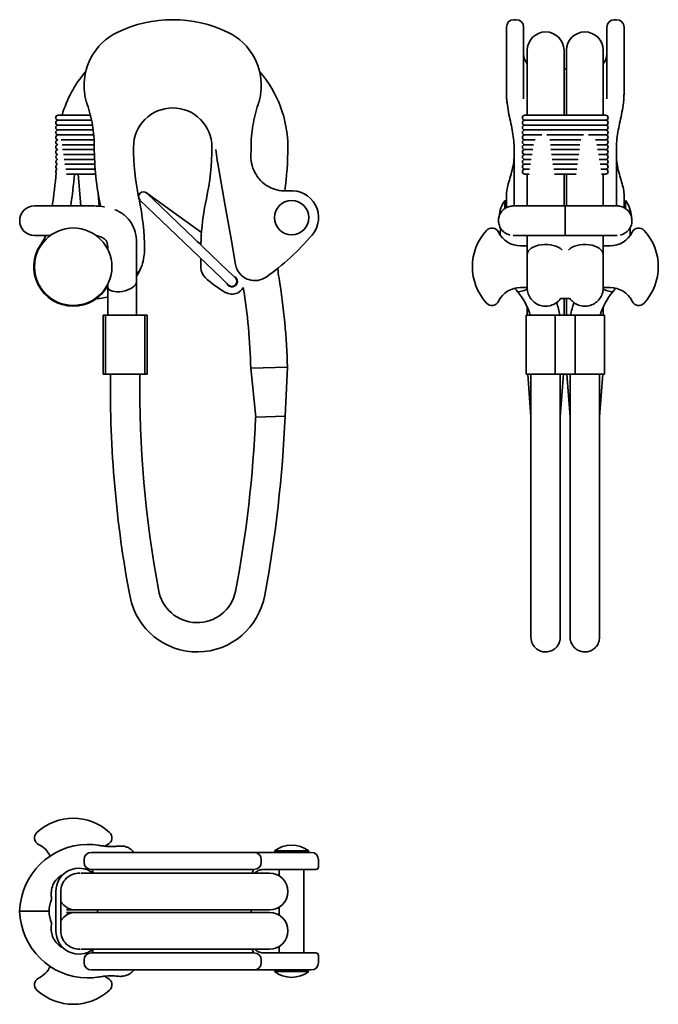
# Model space of a CAD drawing. Units: millimetres. Extents: x 35 to 165, y 71 to 271.
import ezdxf

# ---------------------------------------------------------------- set-up
doc = ezdxf.new("R2010")
doc.units = ezdxf.units.MM
doc.layers.add('Visibile', color=7, linetype='Continuous', lineweight=35)

msp = doc.modelspace()

# ---------------------------------------------------------------- linework, layer by layer
at = {"layer": 'Visibile'}
for p, q in [((135.51, 271.39), (136.01, 271.39)), ((156.01, 271.39), (156.51, 271.39)), ((134.01, 267.45), (134.01, 269.89)), ((137.51, 269.89), (137.51, 267.45)), ((154.51, 267.45), (154.51, 269.89)), ((158.01, 269.89), (158.01, 267.45)), ((134.01, 256.68), (134.01, 267.45)), ((137.51, 267.45), (137.51, 255.26)), ((154.51, 255.26), (154.51, 267.45)), ((158.01, 267.45), (158.01, 256.68)), ((138.26, 265.14), (138.26, 251.89)), ((145.76, 251.89), (145.76, 265.14)), ((146.26, 265.14), (146.26, 251.89)), ((153.76, 251.89), (153.76, 265.14)), ((145.76, 261.39), (146.26, 261.39)), ((49.09, 251.89), (42.52, 251.89)), ((142.01, 251.89), (137.76, 251.89)), ((150.01, 251.89), (142.01, 251.89)), ((154.26, 251.89), (150.01, 251.89)), ((42.52, 250.89), (49.32, 250.89)), ((42.52, 250.89), (49.32, 250.89)), ((42.52, 249.89), (49.5, 249.89)), ((137.76, 250.89), (142.01, 250.89)), ((137.76, 250.89), (142.01, 250.89)), ((137.76, 249.89), (142.01, 249.89)), ((150.01, 250.89), (142.01, 250.89)), ((150.01, 250.89), (142.01, 250.89)), ((150.01, 249.89), (142.01, 249.89)), ((150.01, 250.89), (154.26, 250.89)), ((150.01, 250.89), (154.26, 250.89)), ((150.01, 249.89), (154.26, 249.89)), ((42.52, 248.89), (49.65, 248.89)), ((42.59, 247.89), (49.77, 247.89)), ((137.76, 248.89), (142.01, 248.89)), ((137.76, 247.89), (141.25, 247.89)), ((150.01, 248.89), (142.01, 248.89)), ((149.74, 247.89), (142.28, 247.89)), ((150.01, 248.89), (154.26, 248.89)), ((150.78, 247.89), (154.26, 247.89)), ((43.11, 246.89), (49.84, 246.89)), ((43.32, 245.89), (49.88, 245.89)), ((135.57, 245.39), (135.57, 233.47)), ((137.76, 246.89), (139.86, 246.89)), ((137.76, 245.89), (139.54, 245.89)), ((149.17, 246.89), (142.85, 246.89)), ((149, 245.89), (143.02, 245.89)), ((152.17, 246.89), (154.26, 246.89)), ((152.49, 245.89), (154.26, 245.89)), ((156.46, 233.47), (156.46, 245.39)), ((43.41, 244.89), (49.88, 244.89)), ((43.56, 243.89), (49.9, 243.89)), ((137.76, 244.89), (139.42, 244.89)), ((137.76, 243.89), (139.23, 243.89)), ((148.93, 244.89), (143.09, 244.89)), ((148.81, 243.89), (143.22, 243.89)), ((152.61, 244.89), (154.26, 244.89)), ((152.79, 243.89), (154.26, 243.89)), ((43.72, 242.89), (49.94, 242.89)), ((43.89, 241.89), (49.99, 241.89)), ((75.02, 242.38), (75.08, 242.04)), ((75.08, 242.04), (76.6, 233.43)), ((137.76, 242.89), (139.06, 242.89)), ((137.76, 241.89), (138.89, 241.89)), ((148.67, 242.89), (143.35, 242.89)), ((148.52, 241.89), (143.5, 241.89)), ((152.97, 242.89), (154.26, 242.89)), ((153.13, 241.89), (154.26, 241.89)), ((44.05, 240.89), (50.06, 240.89)), ((50.06, 240.89), (44.05, 240.89)), ((44.2, 239.89), (50.14, 239.89)), ((46.58, 239.89), (47.1, 233.39)), ((137.76, 240.89), (138.75, 240.89)), ((138.75, 240.89), (137.76, 240.89)), ((137.76, 239.89), (138.63, 239.89)), ((138.26, 239.89), (138.26, 233.39)), ((148.37, 240.89), (143.65, 240.89)), ((148.37, 240.89), (143.65, 240.89)), ((148.21, 239.89), (143.81, 239.89)), ((145.76, 239.89), (145.76, 233.39)), ((146.26, 239.89), (146.26, 233.39)), ((153.27, 240.89), (154.26, 240.89)), ((154.26, 240.89), (153.27, 240.89)), ((153.39, 239.89), (154.26, 239.89)), ((153.76, 239.89), (153.76, 233.39)), ((50.65, 235.96), (50.87, 233.33)), ((60.51, 236.07), (63.73, 233.76)), ((63.51, 233.21), (60.62, 235.98)), ((134.01, 235.8), (134.01, 233.05)), ((158.01, 233.05), (158.01, 235.8)), ((37.65, 233.39), (48.58, 233.39)), ((59.24, 234.53), (62.13, 231.77)), ((77.24, 220.08), (63.51, 233.21)), ((63.73, 233.76), (71.77, 227.97)), ((76.6, 233.43), (77.79, 226.66)), ((133.71, 232.88), (133.71, 234.51)), ((134.01, 234.21), (133.71, 234.51)), ((135.39, 233.39), (146.01, 233.39)), ((146.01, 233.39), (146.01, 227.39)), ((146.01, 233.39), (156.64, 233.39)), ((158.01, 234.21), (158.31, 234.51)), ((158.31, 232.88), (158.31, 234.51)), ((75.86, 218.64), (62.13, 231.77)), ((40.95, 227.39), (37.65, 227.39)), ((146.01, 227.39), (135.39, 227.39)), ((138.26, 227.39), (138.26, 223.46)), ((156.64, 227.39), (146.01, 227.39)), ((153.76, 227.39), (153.76, 223.46)), ((38.94, 225.53), (39.06, 225.45)), ((58.52, 225), (58.52, 217.9)), ((70.95, 226.09), (71.65, 225.6)), ((77.79, 226.66), (78.71, 221.45)), ((136.9, 225.24), (138.26, 225.24)), ((153.76, 225.24), (155.17, 225.24)), ((138.26, 216.69), (138.26, 223.46)), ((153.76, 216.69), (153.76, 223.46)), ((71.64, 222.67), (71.66, 220.78)), ((78.69, 218.7), (77.24, 220.08)), ((52.64, 216.86), (52.64, 217.44)), ((58.52, 217.9), (58.52, 211.09)), ((75.86, 218.64), (77.3, 217.25)), ((52.64, 211.09), (52.64, 216.86)), ((136.9, 216.74), (138.26, 216.74)), ((153.76, 216.74), (155.17, 216.74)), ((145.26, 214.49), (146.76, 214.49)), ((145.76, 211.09), (145.76, 214.49)), ((146.26, 214.49), (146.26, 211.09)), ((52.19, 211.09), (51.69, 211.09)), ((51.69, 211.09), (51.69, 199.09)), ((52.19, 211.09), (60.19, 211.09)), ((52.19, 211.09), (52.19, 199.09)), ((60.69, 211.09), (60.19, 211.09)), ((60.19, 211.09), (60.19, 199.09)), ((60.69, 211.09), (60.69, 199.09)), ((138.01, 211.09), (142.01, 211.09)), ((138.01, 211.09), (138.01, 199.09)), ((138.26, 212.74), (138.26, 211.09)), ((143.95, 211.09), (142.01, 211.09)), ((148.07, 211.09), (143.95, 211.09)), ((143.95, 211.09), (143.95, 199.09)), ((150.01, 211.09), (148.07, 211.09)), ((148.07, 199.09), (148.07, 211.09)), ((150.01, 211.09), (154.01, 211.09)), ((153.76, 211.09), (153.76, 212.74)), ((154.01, 211.09), (154.01, 199.09)), ((51.69, 199.09), (52.19, 199.09)), ((52.19, 199.09), (60.19, 199.09)), ((60.19, 199.09), (60.69, 199.09)), ((81.82, 200.29), (89.31, 200.48)), ((82.82, 190.32), (81.82, 200.29)), ((88.81, 190.47), (89.31, 200.48)), ((138.01, 199.09), (142.01, 199.09)), ((139.01, 190.39), (138.36, 199.09)), ((139.01, 154.36), (139.01, 199.09)), ((143.95, 199.09), (142.01, 199.09)), ((143.95, 199.09), (148.07, 199.09)), ((145.01, 190.39), (145.66, 199.09)), ((145.01, 199.09), (145.01, 154.36)), ((147.01, 190.39), (146.36, 199.09)), ((147.01, 154.36), (147.01, 199.09)), ((150.01, 199.09), (148.07, 199.09)), ((150.01, 199.09), (154.01, 199.09)), ((153.01, 190.39), (153.66, 199.09)), ((153.01, 199.09), (153.01, 154.36)), ((88.81, 190.47), (82.82, 190.32)), ((139.01, 145.39), (139.01, 154.36)), ((145.01, 154.36), (145.01, 145.39)), ((147.01, 145.39), (147.01, 154.36)), ((153.01, 154.36), (153.01, 145.39)), ((49.29, 101.51), (55.22, 101.51)), ((55.22, 101.51), (76.54, 101.51)), ((76.54, 101.51), (82.47, 101.51)), ((83.7, 101.51), (82.47, 101.51)), ((84.49, 101.51), (83.7, 101.51)), ((85.13, 101.51), (84.49, 101.51)), ((89.73, 101.51), (85.13, 101.51)), ((86.65, 101.81), (93.65, 101.81)), ((86.95, 101.51), (86.65, 101.81)), ((89.73, 101.51), (94.15, 101.51)), ((93.35, 101.51), (93.65, 101.81)), ((47.79, 100.01), (47.79, 99.51)), ((83.97, 100.01), (83.97, 99.51)), ((95.65, 98.56), (95.65, 100.01)), ((85.63, 97.26), (47.1, 97.26)), ((55.22, 98.01), (49.29, 98.01)), ((76.54, 98.01), (55.22, 98.01)), ((82.47, 98.01), (76.54, 98.01)), ((84.35, 98.01), (89.63, 98.01)), ((87.65, 98.01), (87.65, 96.67)), ((95.1, 98.01), (89.63, 98.01)), ((92.65, 98.01), (92.65, 81.01)), ((42.02, 85.51), (42.02, 93.51)), ((43.02, 85.51), (43.02, 93.51)), ((37.65, 89.51), (34.65, 89.51)), ((40.65, 89.51), (37.65, 89.51)), ((46.13, 89.76), (44.2, 89.76)), ((46.13, 89.26), (44.2, 89.26)), ((46.13, 89.76), (85.63, 89.76)), ((85.63, 89.26), (46.13, 89.26)), ((50.52, 89.76), (50.52, 89.26)), ((81.88, 89.26), (81.88, 89.76)), ((87.65, 90.34), (87.65, 88.67)), ((47.1, 81.76), (85.63, 81.76)), ((49.29, 81.01), (55.22, 81.01)), ((55.22, 81.01), (76.54, 81.01)), ((76.54, 81.01), (82.47, 81.01)), ((89.63, 81.01), (84.35, 81.01)), ((87.65, 82.34), (87.65, 81.01)), ((89.63, 81.01), (95.1, 81.01)), ((95.65, 79.01), (95.65, 80.46)), ((47.79, 79.51), (47.79, 79.01)), ((83.97, 79.51), (83.97, 79.01)), ((55.22, 77.51), (49.29, 77.51)), ((76.54, 77.51), (55.22, 77.51)), ((82.47, 77.51), (76.54, 77.51)), ((82.47, 77.51), (83.7, 77.51)), ((83.7, 77.51), (84.49, 77.51)), ((84.49, 77.51), (85.13, 77.51)), ((85.13, 77.51), (89.73, 77.51)), ((86.95, 77.51), (86.65, 77.21)), ((86.65, 77.21), (93.65, 77.21)), ((94.15, 77.51), (89.73, 77.51)), ((93.35, 77.51), (93.65, 77.21))]:
    msp.add_line(p, q, dxfattribs=at)
for centre, radius in [((90.15, 231.01), 3.5), ((45.58, 220.99), 7.9)]:
    msp.add_circle(centre, radius, dxfattribs=at)
for centre, radius, start, end in [((65.88, 245.39), 26, 64.201, 115.799), ((135.51, 269.89), 1.5, 90, 180), ((136.01, 269.89), 1.5, 0, 90), ((156.01, 269.89), 1.5, 90, 180), ((156.51, 269.89), 1.5, 0, 90), ((59.79, 257.99), 12, 115.799, 187.204), ((71.97, 257.99), 12, 352.796, 64.201), ((142.01, 265.14), 3.75, 0, 180), ((150.01, 265.14), 3.75, 0, 180), ((140.51, 264.39), 3, 180, 221.4096), ((151.51, 264.39), 3, 318.5904, 0), ((65.88, 245.39), 23.5, 139.1183, 163.9429), ((65.88, 245.39), 23.5, 0, 40.8817), ((65.88, 245.39), 8, 0, 180), ((42.52, 251.39), 0.5, 90, 270), ((137.76, 251.39), 0.5, 90, 270), ((154.26, 251.39), 0.5, 270, 90), ((42.52, 250.39), 0.5, 90, 270), ((42.52, 249.39), 0.5, 90, 270), ((137.76, 250.39), 0.5, 90, 270), ((137.76, 249.39), 0.5, 90, 270), ((154.26, 250.39), 0.5, 270, 90), ((154.26, 249.39), 0.5, 270, 90), ((42.52, 248.39), 0.5, 90, 268.8668), ((42.52, 247.39), 0.5, 91.1356, 259.076), ((65.88, 245.39), 23.5, 173.8929, 173.8934), ((137.76, 248.39), 0.5, 90, 270), ((137.76, 247.39), 0.5, 90, 270), ((154.26, 248.39), 0.5, 270, 90), ((154.26, 247.39), 0.5, 270, 90), ((42.52, 246.39), 0.5, 101.061, 254.0359), ((42.52, 245.39), 0.5, 106.0625, 251.5696), ((65.88, 245.39), 23.5, 178.7338, 178.8285), ((65.88, 245.39), 23.5, 176.3182, 176.363), ((107.88, 245.39), 58, 180, 192.0177), ((107.88, 245.39), 50, 180, 191.752), ((23.88, 245.39), 50, 347.8228, 0), ((23.88, 245.39), 58, 358.2834, 0), ((23.88, 245.39), 65.5, 352.1495, 0), ((137.76, 246.39), 0.5, 90, 270), ((137.76, 245.39), 0.5, 90, 270), ((154.26, 246.39), 0.5, 270, 90), ((154.26, 245.39), 0.5, 270, 90), ((42.52, 244.39), 0.5, 108.6436, 246.8684), ((42.52, 243.39), 0.5, 113.5871, 240.7268), ((-52.93, 248.13), 95.35, 357.426, 357.4753), ((-52.93, 248.13), 95.35, 358.0367, 358.0679), ((137.76, 244.39), 0.5, 90, 270), ((137.76, 243.39), 0.5, 90, 270), ((154.26, 244.39), 0.5, 270, 90), ((154.26, 243.39), 0.5, 270, 90), ((42.52, 242.39), 0.5, 120.2315, 232.8857), ((42.52, 241.39), 0.5, 129.1569, 222.7649), ((-52.93, 248.13), 95.35, 356.1799, 356.3086), ((-52.93, 248.13), 95.35, 356.8086, 356.888), ((137.76, 242.39), 0.5, 90, 270), ((137.76, 241.39), 0.5, 90, 270), ((154.26, 242.39), 0.5, 270, 90), ((154.26, 241.39), 0.5, 270, 90), ((-52.93, 248.13), 95.35, 351.1072, 355.1989), ((42.52, 240.39), 0.5, 141.9966, 208.7317), ((-52.93, 248.13), 95.35, 355.5294, 355.7419), ((-52.93, 248.13), 99.1, 351.4461, 355.2303), ((137.76, 240.39), 0.5, 90, 270), ((154.26, 240.39), 0.5, 270, 90), ((88.85, 243.44), 7, 244.0672, 275.9391), ((59.93, 235.26), 1, 46.2781, 226.2781), ((90.15, 231.01), 5.5, 319.7189, 95.9391), ((37.65, 230.39), 3, 90, 270), ((107.88, 245.39), 50, 192.1099, 192.1772), ((10.13, 224.3), 50, 0.1595, 12.1772), ((121.63, 224.3), 50, 167.8228, 176.4528), ((138.22, 231.01), 5.7, 142.1507, 177.5606), ((153.81, 231.01), 5.7, 2.4295, 37.8493), ((31.42, 230.96), 9.27, 324.2142, 337.3632), ((56.21, 259.77), 49.98, 305.0969, 319.7189), ((138, 220.99), 10.94, 137.3263, 222.6737), ((131.06, 227.39), 1.5, 26.0058, 137.3263), ((136.9, 230.24), 5, 206.0058, 270), ((155.17, 230.24), 5, 270, 333.9942), ((161.01, 227.39), 1.5, 42.6737, 153.9942), ((154.07, 220.99), 10.94, 317.3263, 42.6737), ((45.58, 220.99), 8.05, 145.5931, 331.285), ((58.63, 224.43), 1.5, 359.619, 0.1595), ((50.13, 224.49), 10, 327.0416, 338.9767), ((74.46, 220.81), 2.8, 180.5463, 226.3095), ((78, 217.98), 1.1, 201.6582, 70.8981), ((121.63, 224.3), 34.5, 186.0636, 189.381), ((86.34, 233.24), 20, 226.3095, 241.3327), ((78, 217.98), 1, 226.2781, 46.2781), ((82.65, 222.15), 4, 251.8088, 305.0969), ((-42.44, 197.19), 131.79, 1.4316, 9.381), ((78, 217.98), 2.6, 241.3327, 332.5115), ((-42.44, 197.19), 124.29, 1.4316, 9.0672), ((136.9, 211.74), 5, 90, 153.9942), ((150.05, 226.37), 17.31, 214.3318, 217.0067), ((126.75, 207.66), 12.59, 15.7997, 41.1271), ((165.28, 207.66), 12.59, 138.8729, 164.2003), ((155.17, 211.74), 5, 26.0058, 90), ((141.98, 226.37), 17.31, 322.9933, 325.7084), ((50.13, 224.49), 10, 271.1483, 284.5328), ((131.06, 214.59), 1.5, 222.6737, 333.9942), ((126.75, 207.66), 18.49, 10.6829, 18.9505), ((145.26, 215.49), 1, 258.5124, 270), ((146.76, 215.49), 1, 270, 281.4904), ((165.28, 207.66), 18.49, 161.0494, 169.3171), ((161.01, 214.59), 1.5, 206.0058, 317.3263), ((284.22, 196.4), 231.05, 179.3347, 190.6736), ((284.22, 196.4), 225.06, 179.317, 190.5721), ((-167.78, 201.15), 250.83, 349.3303, 357.5236), ((-167.78, 201.15), 256.82, 349.4216, 357.6148), ((70.88, 156.39), 8.01, 189.178, 268.5544), ((70.88, 156.39), 8.01, 268.5544, 347.9309), ((70.88, 156.39), 13.99, 191.4508, 270.8273), ((70.88, 156.39), 13.99, 270.8273, 350.2037), ((45.58, 97.52), 10.94, 47.3263, 132.6737), ((39.18, 104.46), 1.5, 132.6737, 243.9942), ((51.98, 104.46), 1.5, 296.0058, 47.3263), ((48.64, 89.13), 14, 90.7533, 178.4564), ((36.33, 98.62), 5, 25.3846, 63.9942), ((54.83, 98.62), 5, 116.0058, 123.8335), ((90.15, 97.3), 5.7, 52.1507, 127.8493), ((49.29, 100.01), 1.5, 90, 180), ((82.47, 100.01), 1.5, 0, 90), ((94.15, 100.01), 1.5, 0, 90), ((49.29, 99.51), 1.5, 180, 270), ((82.47, 99.51), 1.5, 270, 0), ((95.1, 98.56), 0.55, 270, 0), ((46.77, 93.51), 4.75, 52.1364, 180), ((46.77, 93.51), 3.75, 87.8358, 180), ((85.63, 93.51), 3.75, 270, 90), ((48.64, 89.13), 8, 159.8394, 177.2992), ((46.13, 93.51), 3.75, 214.0586, 270), ((48.64, 89.88), 14, 181.5436, 269.2467), ((48.64, 89.88), 8, 182.7008, 200.1606), ((46.13, 85.51), 3.75, 90, 145.9414), ((85.63, 85.51), 3.75, 270, 90), ((46.77, 85.51), 4.75, 180, 307.8636), ((46.77, 85.51), 3.75, 180, 272.1642), ((49.29, 79.51), 1.5, 90, 180), ((82.47, 79.51), 1.5, 0, 90), ((95.1, 80.46), 0.55, 0, 90), ((49.29, 79.01), 1.5, 180, 270), ((82.47, 79.01), 1.5, 270, 0), ((94.15, 79.01), 1.5, 270, 0), ((36.33, 80.35), 5, 296.0058, 335.0971), ((90.15, 81.71), 5.7, 232.1507, 307.8493), ((39.18, 74.51), 1.5, 116.0058, 227.3263), ((54.83, 80.35), 5, 235.3052, 243.9942), ((51.98, 74.51), 1.5, 312.6737, 63.9942), ((45.58, 81.45), 10.94, 227.3263, 312.6737)]:
    msp.add_arc(centre, radius, start, end, dxfattribs=at)
for centre, major_axis, ratio, start_param, end_param in [((142.01, 223.46), (-3.75, 0), 0.552817, 3.612234, 6.283185), ((150.01, 223.46), (3.75, 0), 0.552817, 0, 2.670952), ((55.58, 217.38), (2.92, 0.67), 0.463944, 4.606445, 6.177242), ((55.58, 217.38), (-2.92, -0.67), 0.463944, 6.177242, 6.995017), ((55.58, 217.38), (2.92, 0.67), 0.463944, 3.853424, 4.606445), ((138.85, 217.38), (-2.64, -1.42), 0.197919, 0.03048, 0.753021), ((138.85, 217.38), (-2.64, -1.42), 0.197919, 0.753021, 1.243832), ((153.17, 217.38), (2.64, -1.42), 0.197919, 5.039305, 5.530164), ((153.17, 217.38), (2.64, -1.42), 0.197919, 5.530164, 6.252705)]:
    msp.add_ellipse(centre, major_axis=major_axis, ratio=ratio, start_param=start_param, end_param=end_param, dxfattribs=at)
for points, knots in [([(47.88, 256.49), (47.93, 256.09), (48.01, 255.68), (48.19, 254.89), (48.3, 254.5), (48.43, 254.11)], [0, 0, 0, 0, 0.1067256, 0.1067256, 0.2134513, 0.2134513, 0.2134513, 0.2134513]), ([(83.33, 254.11), (83.46, 254.5), (83.57, 254.89), (83.76, 255.68), (83.83, 256.09), (83.88, 256.49)], [0, 0, 0, 0, 0.1067256, 0.1067256, 0.2134513, 0.2134513, 0.2134513, 0.2134513]), ([(134.01, 256.68), (134.01, 256.53), (134.01, 256.38), (134.02, 256.07), (134.02, 255.92), (134.04, 255.62), (134.04, 255.47), (134.06, 255.17), (134.07, 255.02), (134.1, 254.72), (134.11, 254.58), (134.13, 254.43)], [-0.2134513, -0.2134513, -0.2134513, -0.2134513, -0.170761, -0.170761, -0.1280708, -0.1280708, -0.0853805, -0.0853805, -0.0426903, -0.0426903, 0, 0, 0, 0]), ([(158.01, 256.68), (158.01, 256.53), (158.01, 256.38), (158.01, 256.07), (158, 255.92), (157.99, 255.62), (157.98, 255.47), (157.96, 255.17), (157.95, 255.02), (157.93, 254.72), (157.91, 254.58), (157.89, 254.43)], [0, 0, 0, 0, 0.0426903, 0.0426903, 0.0853805, 0.0853805, 0.1280708, 0.1280708, 0.170761, 0.170761, 0.2134513, 0.2134513, 0.2134513, 0.2134513]), ([(48.43, 254.11), (48.91, 252.72), (49.27, 251.3), (49.75, 248.41), (49.88, 246.9), (49.88, 245.39)], [0, 0, 0, 0, 0.4695138, 0.4695138, 0.9494309, 0.9494309, 0.9494309, 0.9494309]), ([(81.88, 245.39), (81.88, 246.12), (81.91, 246.85), (82.03, 248.33), (82.12, 249.08), (82.25, 249.83), (82.37, 250.55), (82.52, 251.27), (82.88, 252.7), (83.09, 253.41), (83.33, 254.11)], [0, 0, 0, 0, 0.231125, 0.231125, 0.4747155, 0.4747155, 0.4747155, 0.7120732, 0.7120732, 0.9494309, 0.9494309, 0.9494309, 0.9494309]), ([(134.13, 254.43), (134.21, 253.79), (134.31, 253.15), (134.55, 251.9), (134.68, 251.28), (134.95, 250.06), (135.08, 249.46), (135.3, 248.28), (135.4, 247.69), (135.53, 246.53), (135.57, 245.96), (135.57, 245.39)], [-0.9494309, -0.9494309, -0.9494309, -0.9494309, -0.7595447, -0.7595447, -0.5696586, -0.5696586, -0.3797724, -0.3797724, -0.1898862, -0.1898862, 0, 0, 0, 0]), ([(157.89, 254.43), (157.82, 253.79), (157.71, 253.15), (157.48, 251.9), (157.34, 251.28), (157.08, 250.06), (156.95, 249.46), (156.72, 248.28), (156.62, 247.69), (156.49, 246.53), (156.46, 245.96), (156.46, 245.39)], [0, 0, 0, 0, 0.1898862, 0.1898862, 0.3797724, 0.3797724, 0.5696586, 0.5696586, 0.7595447, 0.7595447, 0.9494309, 0.9494309, 0.9494309, 0.9494309]), ([(74.7, 244.92), (74.7, 244.92), (74.7, 244.91), (74.76, 244.2), (74.84, 243.46), (74.98, 242.63), (75, 242.51), (75.02, 242.38)], [-0.2565601, -0.2565601, -0.2565601, -0.2565601, -0.2555921, -0.2555921, -0.038043, -0.038043, 0, 0, 0, 0]), ([(85.79, 237.15), (85.46, 237.31), (85.13, 237.5), (84.34, 238.06), (83.9, 238.46), (83.29, 239.18), (83.08, 239.47), (82.54, 240.35), (82.27, 240.96), (81.92, 242.27), (81.83, 242.96), (81.86, 243.65)], [0, 0, 0, 0, 0.1355031, 0.1355031, 0.3523081, 0.3523081, 0.4866704, 0.4866704, 0.7350834, 0.7350834, 0.9862006, 0.9862006, 0.9862006, 0.9862006]), ([(135.57, 243.7), (135.57, 243.12), (135.52, 242.54), (135.34, 241.39), (135.21, 240.82), (134.92, 239.72), (134.76, 239.18), (134.46, 238.15), (134.32, 237.67), (134.1, 236.73), (134.01, 236.28), (134.01, 235.8)], [0, 0, 0, 0, 0.1972329, 0.1972329, 0.3944658, 0.3944658, 0.5916986, 0.5916986, 0.7889315, 0.7889315, 0.9861644, 0.9861644, 0.9861644, 0.9861644]), ([(158.01, 235.8), (158.01, 236.28), (157.93, 236.73), (157.71, 237.68), (157.56, 238.16), (157.26, 239.19), (157.1, 239.73), (156.81, 240.83), (156.68, 241.4), (156.51, 242.54), (156.46, 243.12), (156.46, 243.7)], [0, 0, 0, 0, 0.1972401, 0.1972401, 0.3944802, 0.3944802, 0.5917204, 0.5917204, 0.7889605, 0.7889605, 0.9862006, 0.9862006, 0.9862006, 0.9862006]), ([(48.58, 233.39), (49.68, 233.39), (50.79, 233.39), (51.9, 233.22), (51.94, 233.22), (51.98, 233.21)], [0, 0, 0, 0, 0.330532, 0.330532, 0.3424889, 0.3424889, 0.3424889, 0.3424889]), ([(134.71, 227.47), (134.71, 227.47), (134.71, 227.47), (134.7, 227.47), (134.7, 227.47), (134.7, 227.47), (134.69, 227.47), (134.68, 227.47), (134.67, 227.48), (134.62, 227.49), (134.58, 227.5), (134.45, 227.54), (134.36, 227.57), (134.08, 227.68), (133.89, 227.78), (133.45, 228.08), (133.22, 228.3), (132.83, 228.8), (132.67, 229.08), (132.46, 229.68), (132.4, 230), (132.38, 230.64), (132.43, 230.96), (132.57, 231.41), (132.62, 231.54), (132.82, 231.97), (133.01, 232.24), (133.45, 232.7), (133.71, 232.9), (134.28, 233.19), (134.59, 233.3), (134.98, 233.36), (135.06, 233.37), (135.2, 233.38), (135.25, 233.39), (135.32, 233.39), (135.34, 233.39), (135.36, 233.39), (135.37, 233.39), (135.38, 233.39), (135.38, 233.39), (135.39, 233.39), (135.39, 233.39), (135.39, 233.39)], [1.1835602, 1.1835602, 1.1835602, 1.1835602, 1.1850358, 1.1850358, 1.1867195, 1.1867195, 1.1883945, 1.1883945, 1.1917555, 1.1917555, 1.2052431, 1.2052431, 1.2318445, 1.2318445, 1.296337, 1.296337, 1.3905859, 1.3905859, 1.4858811, 1.4858811, 1.5814893, 1.5814893, 1.6770886, 1.6770886, 1.7207821, 1.7207821, 1.8177265, 1.8177265, 1.9132326, 1.9132326, 2.0087876, 2.0087876, 2.0323762, 2.0323762, 2.0500628, 2.0500628, 2.0533784, 2.0533784, 2.0567138, 2.0567138, 2.0574321, 2.0574321, 2.0581293, 2.0581293, 2.0581293, 2.0581293]), ([(156.64, 233.39), (156.64, 233.39), (156.64, 233.39), (156.64, 233.39), (156.64, 233.39), (156.64, 233.39), (156.64, 233.39), (156.65, 233.39), (156.65, 233.39), (156.66, 233.39), (156.66, 233.39), (156.68, 233.39), (156.7, 233.39), (156.75, 233.39), (156.79, 233.39), (156.94, 233.38), (157.05, 233.36), (157.48, 233.28), (157.79, 233.17), (158.35, 232.87), (158.61, 232.67), (159.04, 232.21), (159.21, 231.95), (159.48, 231.39), (159.57, 231.07), (159.65, 230.44), (159.64, 230.11), (159.51, 229.49), (159.4, 229.18), (159.08, 228.63), (158.88, 228.37), (158.41, 227.95), (158.13, 227.77), (157.7, 227.58), (157.55, 227.53), (157.39, 227.48), (157.37, 227.48), (157.35, 227.48), (157.35, 227.47), (157.34, 227.47), (157.33, 227.47), (157.33, 227.47), (157.32, 227.47), (157.32, 227.47), (157.32, 227.47), (157.32, 227.47), (157.32, 227.47), (157.32, 227.47)], [0.003763, 0.003763, 0.003763, 0.003763, 0.0037675, 0.0037675, 0.0043937, 0.0043937, 0.0050287, 0.0050287, 0.0059388, 0.0059388, 0.0075843, 0.0075843, 0.0114498, 0.0114498, 0.023034, 0.023034, 0.0578249, 0.0578249, 0.1538802, 0.1538802, 0.2493621, 0.2493621, 0.3411681, 0.3411681, 0.4368556, 0.4368556, 0.5324519, 0.5324519, 0.6280411, 0.6280411, 0.7236373, 0.7236373, 0.8191544, 0.8191544, 0.866054, 0.866054, 0.8708421, 0.8708421, 0.8727651, 0.8727651, 0.8746018, 0.8746018, 0.8757165, 0.8757165, 0.8773956, 0.8773956, 0.8780626, 0.8780626, 0.8780626, 0.8780626]), ([(54.1, 232.63), (54.4, 232.5), (54.69, 232.36), (55.65, 231.82), (56.28, 231.32), (57.24, 230.23), (57.61, 229.64), (58.16, 228.38), (58.33, 227.7), (58.51, 226.34), (58.52, 225.67), (58.52, 225)], [0.565907, 0.565907, 0.565907, 0.565907, 0.6621299, 0.6621299, 0.8963328, 0.8963328, 1.1006908, 1.1006908, 1.3096175, 1.3096175, 1.510638, 1.510638, 1.510638, 1.510638]), ([(52.43, 226.09), (52.43, 226.09), (52.43, 226.09), (52.43, 226.1), (52.42, 226.1), (52.41, 226.12), (52.41, 226.13), (52.4, 226.15), (52.39, 226.16), (52.37, 226.19), (52.36, 226.21), (52.31, 226.29), (52.27, 226.33), (52.19, 226.43), (52.15, 226.47), (52, 226.61), (51.89, 226.7), (51.59, 226.9), (51.38, 227.01), (50.9, 227.19), (50.61, 227.26), (50.33, 227.3)], [0.2667187, 0.2667187, 0.2667187, 0.2667187, 0.2671996, 0.2671996, 0.2715806, 0.2715806, 0.2759662, 0.2759662, 0.280344, 0.280344, 0.2891644, 0.2891644, 0.3067909, 0.3067909, 0.3263399, 0.3263399, 0.3685952, 0.3685952, 0.4403184, 0.4403184, 0.5276448, 0.5276448, 0.5276448, 0.5276448]), ([(71.73, 227.38), (71.71, 227.13), (71.7, 226.87), (71.67, 226.36), (71.66, 226.09), (71.65, 225.83), (71.65, 225.7), (71.65, 225.57), (71.64, 225.44)], [0, 0, 0, 0, 0.1253341, 0.1253341, 0.252124, 0.252124, 0.252124, 0.3153698, 0.3153698, 0.3153698, 0.3153698]), ([(132.73, 227.49), (132.74, 227.77), (132.75, 228.05), (132.78, 228.5), (132.79, 228.69), (132.8, 228.87)], [0.3014451, 0.3014451, 0.3014451, 0.3014451, 0.3932133, 0.3932133, 0.4620665, 0.4620665, 0.4620665, 0.4620665]), ([(159.22, 228.87), (159.22, 228.82), (159.23, 228.78), (159.25, 228.41), (159.27, 228.05), (159.29, 227.59), (159.3, 227.5), (159.3, 227.42)], [1.5996619, 1.5996619, 1.5996619, 1.5996619, 1.6167939, 1.6167939, 1.7402302, 1.7402302, 1.7677367, 1.7677367, 1.7677367, 1.7677367]), ([(52.64, 224.54), (52.63, 224.87), (52.61, 225.2), (52.54, 225.66), (52.51, 225.79), (52.47, 225.96), (52.46, 226), (52.44, 226.05), (52.44, 226.06), (52.44, 226.07), (52.43, 226.08), (52.43, 226.09), (52.43, 226.09), (52.43, 226.1), (52.42, 226.1), (52.42, 226.11), (52.42, 226.11), (52.42, 226.11)], [0.0738571, 0.0738571, 0.0738571, 0.0738571, 0.174162, 0.174162, 0.2141014, 0.2141014, 0.2268419, 0.2268419, 0.2290221, 0.2290221, 0.2312097, 0.2312097, 0.2334091, 0.2334091, 0.2356107, 0.2356107, 0.2386702, 0.2386702, 0.2386702, 0.2386702]), ([(59.47, 220.9), (59.68, 221.45), (59.84, 222.01), (60.06, 223.13), (60.12, 223.7), (60.13, 224.26)], [0, 0, 0, 0, 0.2155317, 0.2155317, 0.4310634, 0.4310634, 0.4310634, 0.4310634]), ([(60.13, 224.26), (60.13, 224.29), (60.13, 224.32), (60.13, 224.38), (60.13, 224.42), (60.13, 224.42)], [0, 0, 0, 0, 0.01022923, 0.01022923, 0.02558707, 0.02558707, 0.02558707, 0.02558707]), ([(78.71, 221.45), (78.78, 221.08), (78.9, 220.71), (79.34, 219.83), (79.73, 219.34), (80.57, 218.7), (80.98, 218.49), (81.4, 218.35)], [0, 0, 0, 0, 0.071652, 0.071652, 0.1862952, 0.1862952, 0.2702017, 0.2702017, 0.2702017, 0.2702017]), ([(58.52, 219.62), (58.71, 219.77), (58.88, 219.94), (59.2, 220.35), (59.35, 220.59), (59.47, 220.9)], [0.4528454, 0.4528454, 0.4528454, 0.4528454, 0.5209772, 0.5209772, 0.5936677, 0.5936677, 0.5936677, 0.5936677]), ([(145.1, 214.55), (145.07, 214.51), (145.04, 214.47), (144.77, 214.11), (144.48, 213.83), (143.82, 213.38), (143.45, 213.2), (142.69, 212.98), (142.28, 212.93), (141.49, 212.95), (141.09, 213.03), (140.34, 213.31), (139.98, 213.51), (139.36, 214.01), (139.09, 214.31), (138.65, 214.98), (138.49, 215.35), (138.34, 215.89), (138.31, 216.05), (138.27, 216.36), (138.26, 216.53), (138.26, 216.69)], [0.2257999, 0.2257999, 0.2257999, 0.2257999, 0.2407409, 0.2407409, 0.3602115, 0.3602115, 0.4796988, 0.4796988, 0.5991962, 0.5991962, 0.7186975, 0.7186975, 0.8381983, 0.8381983, 0.9576939, 0.9576939, 1.0771779, 1.0771779, 1.1248298, 1.1248298, 1.1732747, 1.1732747, 1.1732747, 1.1732747]), ([(153.76, 216.69), (153.76, 216.69), (153.76, 216.69), (153.76, 216.28), (153.7, 215.87), (153.44, 215.11), (153.25, 214.75), (152.77, 214.11), (152.48, 213.83), (151.82, 213.38), (151.45, 213.2), (150.69, 212.98), (150.28, 212.93), (149.49, 212.95), (149.09, 213.03), (148.34, 213.31), (147.98, 213.51), (147.39, 213.98), (147.14, 214.26), (146.93, 214.55)], [0, 0, 0, 0, 0.00001, 0.00001, 0.1213839, 0.1213839, 0.2407409, 0.2407409, 0.3602115, 0.3602115, 0.4796988, 0.4796988, 0.5991962, 0.5991962, 0.7186975, 0.7186975, 0.8381983, 0.8381983, 0.9470397, 0.9470397, 0.9470397, 0.9470397]), ([(145.01, 145.39), (145.01, 145.32), (145.01, 145.25), (144.98, 144.86), (144.91, 144.54), (144.66, 143.95), (144.49, 143.67), (144.07, 143.19), (143.82, 142.98), (143.28, 142.65), (142.97, 142.53), (142.35, 142.4), (142.02, 142.38), (141.39, 142.44), (141.07, 142.53), (140.49, 142.79), (140.22, 142.97), (139.75, 143.4), (139.54, 143.66), (139.23, 144.21), (139.12, 144.52), (139.03, 145.02), (139.01, 145.2), (139.01, 145.39)], [0, 0, 0, 0, 0.0207119, 0.0207119, 0.1175843, 0.1175843, 0.2127821, 0.2127821, 0.3082122, 0.3082122, 0.4037892, 0.4037892, 0.4994693, 0.4994693, 0.5951925, 0.5951925, 0.6908945, 0.6908945, 0.786513, 0.786513, 0.8819953, 0.8819953, 0.9378227, 0.9378227, 0.9378227, 0.9378227]), ([(153.01, 145.39), (153.01, 145.21), (153, 145.04), (152.94, 144.7), (152.89, 144.53), (152.72, 144.07), (152.57, 143.78), (152.17, 143.28), (151.93, 143.06), (151.4, 142.71), (151.1, 142.58), (150.48, 142.41), (150.16, 142.38), (149.52, 142.42), (149.2, 142.49), (148.61, 142.72), (148.33, 142.89), (147.84, 143.3), (147.63, 143.55), (147.29, 144.09), (147.16, 144.39), (147.05, 144.86), (147.03, 145.02), (147.01, 145.25), (147.01, 145.32), (147.01, 145.39)], [0, 0, 0, 0, 0.0527649, 0.0527649, 0.1039469, 0.1039469, 0.1995032, 0.1995032, 0.295171, 0.295171, 0.3908917, 0.3908917, 0.4866011, 0.4866011, 0.5822364, 0.5822364, 0.6777446, 0.6777446, 0.7730408, 0.7730408, 0.8695207, 0.8695207, 0.9174232, 0.9174232, 0.9381351, 0.9381351, 0.9381351, 0.9381351]), ([(48.46, 103.13), (49.21, 103.14), (49.96, 103.07), (50.96, 102.92), (51.23, 102.88), (51.74, 102.81), (51.99, 102.77), (52.53, 102.72), (52.81, 102.7), (53.29, 102.68), (53.51, 102.68), (53.96, 102.7), (54.18, 102.73), (54.67, 102.77), (54.94, 102.81), (55.41, 102.8), (55.53, 102.8), (55.87, 102.77), (56.1, 102.72), (56.53, 102.59), (56.73, 102.51), (57.15, 102.28), (57.37, 102.12), (57.7, 101.8), (57.82, 101.66), (57.93, 101.51)], [0, 0, 0, 0, 0.224832, 0.224832, 0.305375, 0.305375, 0.381573, 0.381573, 0.477998, 0.477998, 0.570506, 0.570506, 0.699601, 0.699601, 0.862103, 0.862103, 0.909394, 0.909394, 0.987337, 0.987337, 1.05146, 1.05146, 1.13213, 1.13213, 1.188536, 1.188536, 1.188536, 1.188536]), ([(43.51, 96.96), (43.25, 96.85), (43, 96.71), (42.38, 96.26), (42.05, 95.91), (41.52, 95.11), (41.33, 94.66), (41.11, 93.77), (41.08, 93.35), (41.09, 92.67), (41.12, 92.41), (41.15, 92.06), (41.15, 91.95), (41.13, 91.89)], [0.1414757, 0.1414757, 0.1414757, 0.1414757, 0.2195806, 0.2195806, 0.3477424, 0.3477424, 0.4796428, 0.4796428, 0.6091999, 0.6091999, 0.7238304, 0.7238304, 0.8161268, 0.8161268, 0.8161268, 0.8161268]), ([(49.62, 97.31), (49.58, 97.47), (49.53, 97.62), (49.44, 97.85), (49.39, 97.94), (49.36, 98.01)], [-0.616405, -0.616405, -0.616405, -0.616405, -0.4847524, -0.4847524, -0.3678017, -0.3678017, -0.3678017, -0.3678017]), ([(82.13, 97.26), (82.17, 97.44), (82.23, 97.61), (82.32, 97.85), (82.37, 97.94), (82.41, 98.01)], [0.4800303, 0.4800303, 0.4800303, 0.4800303, 0.6253148, 0.6253148, 0.7422655, 0.7422655, 0.7422655, 0.7422655]), ([(84.35, 98.01), (84.07, 98.01), (83.8, 97.96), (83.28, 97.77), (83.03, 97.62), (82.75, 97.38), (82.69, 97.32), (82.63, 97.26)], [0, 0, 0, 0, 0.1305268, 0.1305268, 0.2887178, 0.2887178, 0.3404684, 0.3404684, 0.3404684, 0.3404684]), ([(41.13, 87.13), (41.14, 87.09), (41.15, 87.03), (41.14, 86.82), (41.12, 86.64), (41.09, 86.18), (41.07, 85.88), (41.13, 85.17), (41.2, 84.76), (41.52, 83.9), (41.77, 83.48), (42.4, 82.74), (42.79, 82.42), (43.31, 82.14), (43.41, 82.1), (43.51, 82.05)], [0.1514676, 0.1514676, 0.1514676, 0.1514676, 0.20747, 0.20747, 0.3003834, 0.3003834, 0.4059292, 0.4059292, 0.525, 0.525, 0.6525498, 0.6525498, 0.7806821, 0.7806821, 0.8094096, 0.8094096, 0.8094096, 0.8094096]), ([(49.62, 81.71), (49.58, 81.54), (49.53, 81.39), (49.44, 81.16), (49.39, 81.07), (49.36, 81.01)], [0.4936622, 0.4936622, 0.4936622, 0.4936622, 0.6253148, 0.6253148, 0.7422655, 0.7422655, 0.7422655, 0.7422655]), ([(82.41, 81.01), (82.37, 81.07), (82.33, 81.15), (82.23, 81.39), (82.18, 81.56), (82.13, 81.76)], [0.3678017, 0.3678017, 0.3678017, 0.3678017, 0.4761186, 0.4761186, 0.6300369, 0.6300369, 0.6300369, 0.6300369]), ([(82.63, 81.76), (82.66, 81.73), (82.69, 81.7), (82.91, 81.48), (83.15, 81.32), (83.55, 81.14), (83.7, 81.09), (84.01, 81.03), (84.18, 81.01), (84.35, 81.01)], [0.4773086, 0.4773086, 0.4773086, 0.4773086, 0.5013951, 0.5013951, 0.659586, 0.659586, 0.7386815, 0.7386815, 0.8177769, 0.8177769, 0.8177769, 0.8177769]), ([(57.93, 77.51), (57.77, 77.28), (57.58, 77.08), (57.11, 76.71), (56.83, 76.54), (56.4, 76.38), (56.27, 76.34), (55.92, 76.25), (55.71, 76.23), (55.36, 76.21), (55.22, 76.21), (54.9, 76.22), (54.73, 76.24), (54.39, 76.27), (54.21, 76.29), (53.71, 76.33), (53.36, 76.34), (52.73, 76.31), (52.52, 76.3), (52.01, 76.24), (51.71, 76.2), (51.09, 76.11), (50.77, 76.06), (49.86, 75.94), (49.26, 75.89), (48.59, 75.89), (48.53, 75.89), (48.46, 75.89)], [0.221383, 0.221383, 0.221383, 0.221383, 0.304222, 0.304222, 0.401205, 0.401205, 0.44502, 0.44502, 0.517421, 0.517421, 0.581859, 0.581859, 0.676374, 0.676374, 0.784429, 0.784429, 0.948331, 0.948331, 1.020845, 1.020845, 1.113335, 1.113335, 1.209057, 1.209057, 1.389408, 1.389408, 1.409642, 1.409642, 1.409642, 1.409642])]:
    msp.add_open_spline(points, degree=3, knots=knots, dxfattribs=at)
for points in [[(135.57, 233.47), (135.57, 233.44), (135.57, 233.42), (135.57, 233.39)], [(156.46, 233.47), (156.46, 233.44), (156.46, 233.42), (156.46, 233.39)]]:
    msp.add_open_spline(points, degree=3, dxfattribs=at)

doc.saveas('drawing.dxf')
